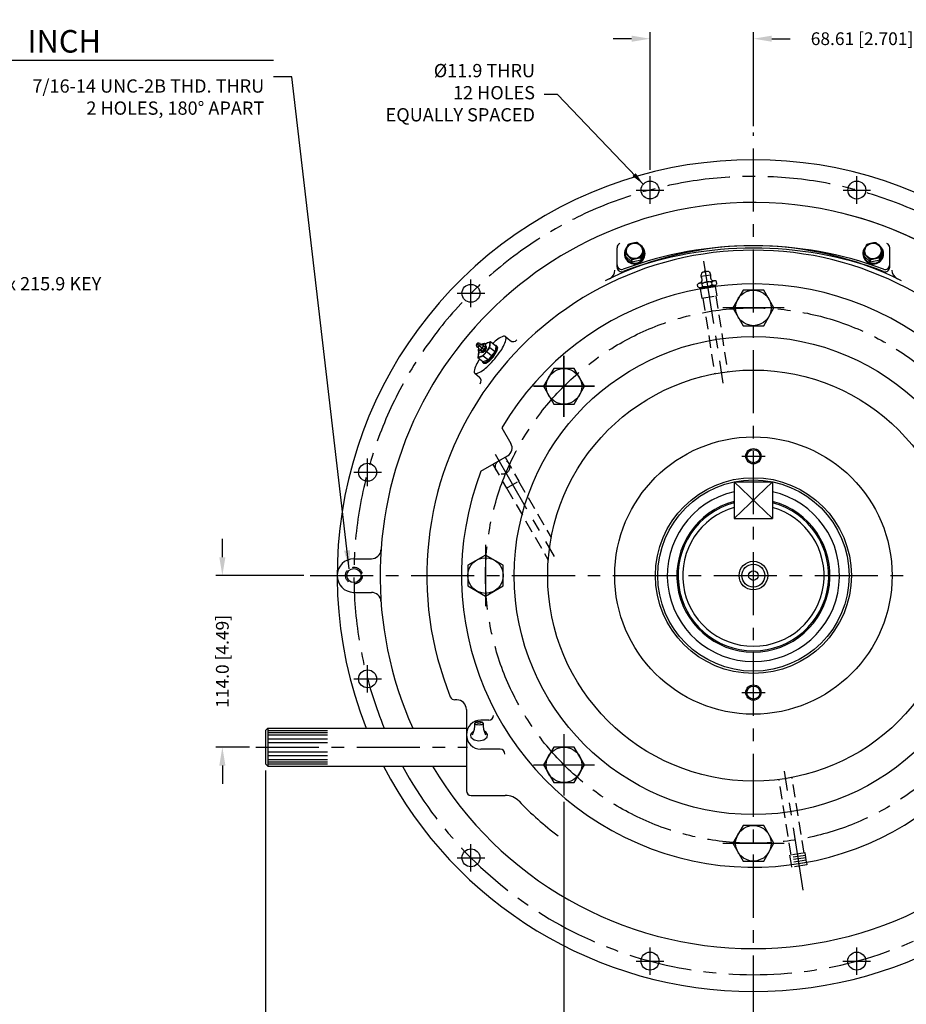
# Model space of a CAD drawing. Units: inches. Extents: x -65 to 3511, y 0 to 1584.
# Drawn here: x 1239 to 1828, y 548 to 1202 of the extents above; entities that cross this region are included whole.
import ezdxf

# ---------------------------------------------------------------- set-up
doc = ezdxf.new("R2010")
doc.units = ezdxf.units.IN
doc.header["$LTSCALE"] = 33.5
doc.header["$MEASUREMENT"] = 0
doc.linetypes.add('CENTER', pattern=[2, 1.25, -0.25, 0.25, -0.25])
doc.linetypes.add('HIDDEN', pattern=[0.375, 0.25, -0.125])
for name, color, linetype in [('CENTER', 2, 'CENTER'), ('DIM', 2, 'Continuous'), ('HIDDEN', 2, 'HIDDEN'), ('OBJECT', 1, 'Continuous')]:
    doc.layers.add(name, color=color, linetype=linetype)
doc.styles.add('ROMANS', font='romans')
doc.dimstyles.new('ENGLISH', dxfattribs={"dimscale": 50.8, "dimtxt": 0.13, "dimasz": 0.13, "dimexe": 0.06, "dimexo": 0.06, "dimgap": 0.09, "dimtad": 0, "dimzin": 4, "dimdsep": 46, "dimtxsty": 'ROMANS', "dimcen": 0.06, "dimclrd": 256, "dimclre": 256, "dimclrt": 256, "dimadec": 0, "dimazin": 0, "dimtfac": 1, "dimtofl": 0, "dimtmove": 2, "dimatfit": 3, "dimfxl": 1, "dimtolj": 1, "dimtzin": 4, "dimarcsym": 0})
doc.dimstyles.get("Standard").update_dxf_attribs({"dimtxt": 0.125, "dimasz": 0.18, "dimexe": 0.0625, "dimexo": 0.0625, "dimgap": 0.09, "dimtad": 0, "dimdec": 4, "dimzin": 0, "dimdsep": 46, "dimtxsty": 'Standard', "dimcen": 0, "dimadec": 0, "dimazin": 0, "dimtfac": 1, "dimtdec": 4, "dimtofl": 0, "dimtmove": 0, "dimatfit": 1, "dimfxl": 1, "dimtolj": 1, "dimtzin": 0, "dimarcsym": 0})

# ---------------------------------------------------------------- blocks, each defined once
blk = doc.blocks.new('*U21')
at = {"color": 0, "linetype": 'ByBlock'}
blk.add_polyline3d([(29.676, 8.319, 0), (29.716, 8.281, 0), (29.722, 8.258, 0), (29.717, 8.235, 0), (29.677, 8.197, 0), (29.612, 8.183, 0), (29.547, 8.197, 0), (29.507, 8.235, 0), (29.503, 8.266, 0), (29.517, 8.296, 0), (29.548, 8.319, 0)], dxfattribs=at)
blk = doc.blocks.new('*U20')
at = {"color": 0}
blk.add_blockref('*U21', (0, 0), dxfattribs=at)
blk = doc.blocks.new('*U15')
at = {"color": 0, "linetype": 'ByBlock'}
blk.add_polyline3d([(22.295, 13.365, 0), (22.274, 13.352, 0), (22.266, 13.33, 0), (22.286, 13.342, 0), (22.295, 13.365, 0)], dxfattribs=at)
blk = doc.blocks.new('*U14')
at = {"color": 0}
blk.add_blockref('*U15', (0, 0), dxfattribs=at)
blk = doc.blocks.new('*U19')
at = {"color": 0, "linetype": 'ByBlock'}
blk.add_polyline3d([(22.305, 13.246, 0), (22.291, 13.198, 0), (22.297, 13.184, 0), (22.309, 13.18, 0), (22.352, 13.2, 0), (22.402, 13.249, 0), (22.439, 13.308, 0), (22.45, 13.354, 0), (22.439, 13.367, 0), (22.415, 13.363, 0), (22.385, 13.344, 0)], dxfattribs=at)
blk = doc.blocks.new('*U18')
at = {"color": 0}
blk.add_blockref('*U19', (0, 0), dxfattribs=at)
blk = doc.blocks.new('*U11')
at = {"color": 0, "linetype": 'ByBlock'}
blk.add_polyline3d([(22.362, 13.1, 0), (22.392, 13.099, 0), (22.44, 13.129, 0), (22.488, 13.179, 0), (22.54, 13.265, 0), (22.547, 13.3, 0), (22.539, 13.319, 0)], dxfattribs=at)
blk = doc.blocks.new('*U10')
at = {"color": 0}
blk.add_blockref('*U11', (0, 0), dxfattribs=at)
blk = doc.blocks.new('*U13')
at = {"color": 0, "linetype": 'ByBlock'}
blk.add_polyline3d([(22.344, 13.123, 0), (22.355, 13.107, 0), (22.382, 13.109, 0), (22.418, 13.13, 0), (22.477, 13.188, 0), (22.521, 13.258, 0), (22.535, 13.313, 0), (22.528, 13.328, 0), (22.513, 13.332, 0)], dxfattribs=at)
blk = doc.blocks.new('*U12')
at = {"color": 0}
blk.add_blockref('*U13', (0, 0), dxfattribs=at)
blk = doc.blocks.new('*U3')
at = {"color": 0, "linetype": 'ByBlock'}
blk.add_polyline3d([(22.277, 13.308, 0), (22.295, 13.313, 0), (22.317, 13.34, 0), (22.318, 13.358, 0)], dxfattribs=at)
blk = doc.blocks.new('*U2')
at = {"color": 0}
blk.add_blockref('*U3', (0, 0), dxfattribs=at)
blk = doc.blocks.new('*U5')
at = {"color": 0, "linetype": 'ByBlock'}
blk.add_polyline3d([(22.341, 13.237, 0), (22.359, 13.241, 0), (22.383, 13.264, 0), (22.401, 13.293, 0), (22.401, 13.311, 0)], dxfattribs=at)
blk = doc.blocks.new('*U4')
at = {"color": 0}
blk.add_blockref('*U5', (0, 0), dxfattribs=at)
blk = doc.blocks.new('*U7')
at = {"color": 0, "linetype": 'ByBlock'}
blk.add_polyline3d([(22.3, 13.297, 0), (22.292, 13.273, 0), (22.3, 13.263, 0), (22.32, 13.272, 0), (22.344, 13.295, 0), (22.362, 13.324, 0), (22.367, 13.345, 0), (22.356, 13.351, 0), (22.334, 13.338, 0)], dxfattribs=at)
blk = doc.blocks.new('*U6')
at = {"color": 0}
blk.add_blockref('*U7', (0, 0), dxfattribs=at)
blk = doc.blocks.new('*U9')
at = {"color": 0, "linetype": 'ByBlock'}
blk.add_polyline3d([(22.275, 13.34, 0), (22.28, 13.342, 0), (22.285, 13.349, 0), (22.286, 13.354, 0)], dxfattribs=at)
blk = doc.blocks.new('*U8')
at = {"color": 0}
blk.add_blockref('*U9', (0, 0), dxfattribs=at)
blk = doc.blocks.new('*U17')
at = {"color": 0, "linetype": 'ByBlock'}
blk.add_polyline3d([(22.328, 13.246, 0), (22.346, 13.252, 0), (22.37, 13.275, 0), (22.387, 13.302, 0), (22.389, 13.321, 0)], dxfattribs=at)
blk = doc.blocks.new('*U16')
at = {"color": 0}
blk.add_blockref('*U17', (0, 0), dxfattribs=at)
blk = doc.blocks.new('*D42')
at = {"layer": 'Defpoints', "color": 0}
for p in [(2075.39, 702.8), (1726.14, 538.48), (1726.14, 383.31)]:
    blk.add_point(p, dxfattribs=at)
at = {"layer": 'DIM', "color": 0, "lineweight": -2}
for p, q in [((2075.39, 698.56), (2075.39, 379.08)), ((1726.14, 534.25), (1726.14, 379.08)), ((1738.33, 383.31), (1850.92, 383.31)), ((2063.2, 383.31), (1950.6, 383.31))]:
    blk.add_line(p, q, dxfattribs=at)
at = {"layer": 'DIM', "color": 0}
for points in [[(1738.33, 385.34), (1738.33, 381.28), (1726.14, 383.31)], [(2063.2, 385.34), (2063.2, 381.28), (2075.39, 383.31)]]:
    blk.add_solid(points, dxfattribs=at)
at = {"layer": 'DIM', "color": 0, "insert": (1900.76, 383.31), "char_height": 8.4667, "attachment_point": 5}
blk.add_mtext('\\A1;349.2 [13.75]', dxfattribs=at)
blk = doc.blocks.new('*D43')
at = {"layer": 'Defpoints', "color": 0}
for p in [(1402.29, 707.56), (1726.14, 538.48), (1402.29, 383.31)]:
    blk.add_point(p, dxfattribs=at)
at = {"layer": 'DIM', "color": 0, "lineweight": -2}
for p, q in [((1402.29, 703.33), (1402.29, 379.08)), ((1726.14, 534.25), (1726.14, 379.08)), ((1414.48, 383.31), (1514.37, 383.31)), ((1713.95, 383.31), (1614.05, 383.31))]:
    blk.add_line(p, q, dxfattribs=at)
at = {"layer": 'DIM', "color": 0}
for points in [[(1414.48, 385.34), (1414.48, 381.28), (1402.29, 383.31)], [(1713.95, 385.34), (1713.95, 381.28), (1726.14, 383.31)]]:
    blk.add_solid(points, dxfattribs=at)
at = {"layer": 'DIM', "color": 0, "insert": (1564.21, 383.31), "char_height": 8.4667, "attachment_point": 5}
blk.add_mtext('\\A1;323.8 [12.75]', dxfattribs=at)
blk = doc.blocks.new('*D44')
at = {"layer": 'Defpoints', "color": 0}
for p in [(1600.42, 686.67), (1726.14, 538.48), (1600.42, 448.31)]:
    blk.add_point(p, dxfattribs=at)
at = {"layer": 'DIM', "color": 0, "lineweight": -2}
for p, q in [((1600.42, 682.44), (1600.42, 444.08)), ((1726.14, 534.25), (1726.14, 444.08)), ((1588.22, 448.31), (1576.03, 448.31)), ((1738.33, 448.31), (1750.52, 448.31))]:
    blk.add_line(p, q, dxfattribs=at)
at = {"layer": 'DIM', "color": 0}
for points in [[(1588.22, 450.34), (1588.22, 446.28), (1600.42, 448.31)], [(1738.33, 450.34), (1738.33, 446.28), (1726.14, 448.31)]]:
    blk.add_solid(points, dxfattribs=at)
at = {"layer": 'DIM', "color": 0, "insert": (1663.28, 448.31), "char_height": 8.4667, "attachment_point": 5}
blk.add_mtext('\\A1;125.7 [4.95]', dxfattribs=at)
blk = doc.blocks.new('*D45')
at = {"layer": 'Defpoints', "color": 0}
for p in [(1726.14, 1189.31), (1726.14, 1126.95), (1657.53, 1097.94)]:
    blk.add_point(p, dxfattribs=at)
at = {"layer": 'DIM', "color": 0, "lineweight": -2}
for p, q in [((1657.53, 1102.17), (1657.53, 1193.55)), ((1726.14, 1131.18), (1726.14, 1193.55)), ((1645.34, 1189.31), (1633.15, 1189.31)), ((1738.33, 1189.31), (1750.52, 1189.31))]:
    blk.add_line(p, q, dxfattribs=at)
at = {"layer": 'DIM', "color": 0}
for points in [[(1645.34, 1191.34), (1645.34, 1187.28), (1657.53, 1189.31)], [(1738.33, 1191.34), (1738.33, 1187.28), (1726.14, 1189.31)]]:
    blk.add_solid(points, dxfattribs=at)
at = {"layer": 'DIM', "color": 0, "insert": (1798.25, 1189.31), "char_height": 8.4667, "attachment_point": 5}
blk.add_mtext('\\A1;68.61 [2.701]', dxfattribs=at)
blk = doc.blocks.new('*D49')
at = {"layer": 'Defpoints', "color": 0}
for p in [(1431.91, 832.71), (1373.67, 718.74), (1395.94, 718.74)]:
    blk.add_point(p, dxfattribs=at)
at = {"layer": 'DIM', "color": 0, "lineweight": -2}
for p, q in [((1373.67, 844.91), (1373.67, 857.1)), ((1427.67, 832.71), (1369.43, 832.71)), ((1391.71, 718.74), (1369.43, 718.74)), ((1373.67, 706.55), (1373.67, 694.36))]:
    blk.add_line(p, q, dxfattribs=at)
at = {"layer": 'DIM', "color": 0}
for points in [[(1371.64, 844.91), (1375.7, 844.91), (1373.67, 832.71)], [(1371.64, 706.55), (1375.7, 706.55), (1373.67, 718.74)]]:
    blk.add_solid(points, dxfattribs=at)
at = {"layer": 'DIM', "color": 0, "insert": (1373.67, 775.73), "char_height": 8.4667, "attachment_point": 5, "rotation": 90}
blk.add_mtext('\\A1;114.0 [4.49]', dxfattribs=at)

msp = doc.modelspace()

# ---------------------------------------------------------------- linework, layer by layer
at = {"layer": 'CENTER'}
for p, q in [((1600.4151, 978.7577), (1600.4151, 938.1177)), ((1580.0951, 958.4377), (1620.7351, 958.4377)), ((1713.4387, 894.9312), (1738.8387, 870.725)), ((1713.4387, 870.725), (1738.8387, 894.9312))]:
    msp.add_line(p, q, dxfattribs=at)
at = {"layer": 'DIM'}
for p, q in [((1191.4785, 1174.9853), (1407.5591, 1174.9853)), ((1657.5333, 1079.652), (1657.5333, 1097.94)), ((1794.7656, 1079.6462), (1794.7656, 1097.9342)), ((1648.3893, 1088.796), (1666.6773, 1088.796)), ((1785.6216, 1088.7902), (1803.9096, 1088.7902)), ((1538.6837, 1011.0408), (1538.6837, 1029.3288)), ((1529.5397, 1020.1848), (1547.8277, 1020.1848)), ((1547.7599, 957.5237), (1547.7599, 957.5237)), ((1470.0626, 892.197), (1470.0626, 910.485)), ((1460.9186, 901.341), (1479.2066, 901.341)), ((1470.0568, 754.9647), (1470.0568, 773.2527)), ((1460.9128, 764.1087), (1479.2008, 764.1087)), ((1538.668, 636.1152), (1538.668, 654.4032)), ((1529.524, 645.2592), (1547.812, 645.2592)), ((1657.5118, 567.494), (1657.5118, 585.782)), ((1794.7441, 567.4882), (1794.7441, 585.7762)), ((1648.3678, 576.638), (1666.6558, 576.638)), ((1785.6001, 576.6322), (1803.8881, 576.6322))]:
    msp.add_line(p, q, dxfattribs=at)
at = {"layer": 'DIM', "linetype": 'CENTER'}
for p, q in [((1726.1387, 538.4804), (1726.1387, 1126.9478)), ((1693.0567, 1041.586), (1705.8913, 960.5514)), ((1746.4587, 1010.5141), (1705.8187, 1010.5141)), ((1600.4151, 978.7577), (1600.4151, 938.1177)), ((1600.4151, 938.1177), (1600.4151, 978.7577)), ((1620.7351, 958.4377), (1580.0951, 958.4377)), ((1620.7351, 958.4377), (1580.0951, 958.4377)), ((1554.6887, 913.3135), (1593.93, 845.3456)), ((1718.4151, 911.9607), (1733.8919, 911.9607)), ((1548.3387, 853.0341), (1548.3387, 812.3941)), ((1431.905, 832.7141), (2020.3724, 832.7141)), ((1718.4151, 754.9887), (1733.8919, 754.9887)), ((1600.4151, 727.3105), (1600.4151, 686.6705)), ((1395.9387, 718.7397), (1536.3284, 718.7401)), ((1580.0951, 706.9905), (1620.7351, 706.9905)), ((1759.2208, 623.8422), (1746.698, 702.908)), ((1705.8187, 654.9141), (1746.4587, 654.9141))]:
    msp.add_line(p, q, dxfattribs=at)
msp.add_circle((1726.1387, 832.7141), 177.8, dxfattribs=at)
for start, end in [(337.5424232, 202.4578942), (208.5426393, 331.4576781)]:
    msp.add_arc((1726.1387, 832.7141), 265.1125, start, end, dxfattribs=at)
at = {"layer": 'HIDDEN'}
for p, q in [((1690.8342, 1023.1442), (1691.8172, 1016.9381)), ((1700.8691, 1024.7335), (1701.8521, 1018.5275)), ((1691.8172, 1016.9381), (1701.8521, 1018.5275)), ((1692.5221, 1017.0498), (1700.4799, 966.8063)), ((1701.1471, 1018.4159), (1709.1049, 968.1723)), ((1561.2982, 911.2636), (1570.3903, 895.5156)), ((1553.1593, 906.5646), (1562.2514, 890.8166)), ((1562.2514, 890.8166), (1570.3903, 895.5156)), ((1562.368, 890.8839), (1590.0031, 843.0184)), ((1570.2737, 895.4483), (1591.9558, 857.8938)), ((1751.1303, 647.0124), (1743.1725, 697.2559)), ((1759.7553, 648.3784), (1751.7975, 698.622)), ((1760.4603, 648.4901), (1750.4253, 646.9007)), ((1761.4432, 642.2841), (1760.4603, 648.4901)), ((1751.4083, 640.6947), (1750.4253, 646.9007)), ((1760.7146, 646.8845), (1750.6796, 645.2951)), ((1760.9609, 645.3291), (1750.926, 643.7397)), ((1761.2073, 643.7737), (1751.1723, 642.1843)), ((1761.4536, 642.2183), (1751.4187, 640.6289)), ((1761.4432, 642.2841), (1761.7, 640.6629)), ((1751.6651, 639.0735), (1751.4083, 640.6947)), ((1761.7, 640.6629), (1751.6651, 639.0735))]:
    msp.add_line(p, q, dxfattribs=at)
for centre, radius in [((1559.61, 904.7897), 4.7625), ((1461.0262, 832.7141), 5.5562)]:
    msp.add_circle(centre, radius, dxfattribs=at)
at = {"layer": 'OBJECT'}
for p, q in [((1635.6385, 1037.5624), (1635.6385, 1050.5025)), ((1640.9666, 1046.8104, -0.0298), (1641.1112, 1045.1314, -4.0363)), ((1641.113, 1045.1242, -4.0333), (1640.9684, 1046.8033, -0.0267)), ((1653.6014, 1047.9582, -4.77), (1653.4567, 1049.6373, -0.7635)), ((1653.4585, 1049.6301, -0.7604), (1653.6032, 1047.951, -4.767)), ((1799.2785, 1046.7333, -0.0298), (1799.4232, 1045.0543, -4.0363)), ((1799.425, 1045.0471, -4.0333), (1799.2803, 1046.7262, -0.0267)), ((1811.9133, 1047.8811, -4.77), (1811.7686, 1049.5602, -0.7635)), ((1811.7704, 1049.553, -0.7604), (1811.9151, 1047.8739, -4.767)), ((1816.6389, 1037.5624), (1816.6389, 1050.5025)), ((1645.3372, 1042.5399, 1.9177), (1645.4819, 1040.8608, -2.0888)), ((1645.4895, 1040.8587, -2.0877), (1645.3448, 1042.5378, 1.9189)), ((1651.5832, 1043.9497, 1.5524), (1651.7278, 1042.2706, -2.4541)), ((1651.7337, 1042.2757, -2.456), (1651.589, 1043.9548, 1.5505)), ((1803.6491, 1042.4628, 1.9177), (1803.7938, 1040.7837, -2.0888)), ((1803.8014, 1040.7817, -2.0877), (1803.6568, 1042.4607, 1.9189)), ((1809.8951, 1043.8726, 1.5524), (1810.0397, 1042.1935, -2.4541)), ((1810.0456, 1042.1986, -2.456), (1809.9009, 1043.8777, 1.5505)), ((1691.7253, 1033.5948), (1691.3715, 1032.4494)), ((1692.5371, 1034.2984), (1695.8028, 1034.8156)), ((1696.7923, 1034.3973), (1697.4827, 1033.4173)), ((1690.4926, 1027.015), (1699.9979, 1028.5205)), ((1691.3059, 1031.5317), (1697.8286, 1032.5648)), ((1698.765, 1026.0512), (1698.5391, 1027.4775)), ((1701.9334, 1026.553), (1701.7075, 1027.9793)), ((1689.2598, 1024.5457), (1689.0339, 1025.972)), ((1690.969, 1023.233), (1690.8492, 1023.9892)), ((1690.969, 1023.233), (1700.7135, 1024.7763)), ((1690.9695, 1024.0045), (1700.4747, 1025.51)), ((1692.4282, 1025.0476), (1692.2023, 1026.4738)), ((1700.7135, 1024.7763), (1700.5937, 1025.5326)), ((1719.3196, 1022.3251), (1712.5005, 1010.5141)), ((1732.9578, 1022.3251), (1719.3196, 1022.3251)), ((1739.7769, 1010.5141), (1732.9578, 1022.3251)), ((1712.5005, 1010.5141), (1719.3196, 998.7031)), ((1732.9578, 998.7031), (1739.7769, 1010.5141)), ((1719.3196, 998.7031), (1732.9578, 998.7031)), ((1551.7562, 987.9923), (1548.0408, 986.6137)), ((1551.1802, 984.0715), (1551.7562, 987.9923)), ((1555.2341, 985.1759), (1551.7562, 987.9923)), ((1561.648, 991.4616), (1564.7125, 988.8901)), ((1542.1204, 985.5657), (1542.7119, 984.44)), ((1553.4259, 977.8657), (1542.5724, 986.6547)), ((1543.7494, 981.3143), (1543.1734, 977.3935)), ((1543.6383, 983.7276), (1543.3674, 981.8832)), ((1543.3674, 981.8832), (1545.1152, 982.5317)), ((1544.4803, 980.9819), (1543.3674, 981.8832)), ((1543.5436, 987.3233), (1544.7677, 986.9788)), ((1543.6383, 983.7276), (1543.8081, 983.9373)), ((1543.7494, 981.3143), (1543.8763, 981.471)), ((1546.2281, 981.6305), (1544.4803, 980.9819)), ((1545.1152, 982.5317), (1547.134, 985.0247)), ((1546.2281, 981.6305), (1545.1152, 982.5317)), ((1545.9566, 980.8051), (1545.2928, 981.2834)), ((1545.4842, 986.0071), (1545.6571, 986.2206)), ((1547.405, 986.8692), (1545.6571, 986.2206)), ((1546.2281, 981.6305), (1548.2469, 984.1235)), ((1546.8888, 978.7721), (1551.1802, 984.0715)), ((1547.134, 985.0247), (1547.405, 986.8692)), ((1548.2469, 984.1235), (1547.134, 985.0247)), ((1548.5179, 985.9679), (1547.405, 986.8692)), ((1547.9139, 986.457), (1548.0408, 986.6137)), ((1548.2469, 984.1235), (1548.5179, 985.9679)), ((1548.9978, 984.5607), (1548.3919, 985.1105)), ((1550.3667, 975.9557), (1554.6581, 981.2551)), ((1554.6581, 981.2551), (1551.1802, 984.0715)), ((1555.2341, 985.1759), (1554.6581, 981.2551)), ((1556.0226, 984.9552), (1555.4385, 985.4283)), ((1543.1734, 977.3935), (1546.8888, 978.7721)), ((1546.6514, 974.5771), (1543.1734, 977.3935)), ((1550.3667, 975.9557), (1546.6514, 974.5771)), ((1546.8888, 978.7721), (1550.3667, 975.9557)), ((1547.0313, 973.8516), (1546.4471, 974.3248)), ((1593.596, 970.2487), (1586.777, 958.4377)), ((1607.2342, 970.2487), (1593.596, 970.2487)), ((1614.0533, 958.4377), (1607.2342, 970.2487)), ((1541.2395, 967.1397), (1544.304, 964.5682)), ((1586.777, 958.4377), (1593.596, 946.6267)), ((1607.2342, 946.6267), (1614.0533, 958.4377)), ((1593.596, 946.6267), (1607.2342, 946.6267)), ((1559.1984, 930.9025), (1565.1792, 920.5434)), ((1545.2891, 902.0208), (1562.9479, 912.2161)), ((1713.4387, 894.9312), (1738.8387, 894.9312)), ((1713.4387, 894.9312), (1713.4387, 881.0611)), ((1738.8387, 894.9312), (1738.8387, 881.0611)), ((1713.4387, 881.0611), (1713.4387, 870.725)), ((1738.8387, 881.0611), (1738.8387, 870.725)), ((1713.4387, 870.725), (1738.8387, 870.725)), ((1461.2618, 843.8876), (1472.6166, 843.8876)), ((1548.3387, 846.3523), (1536.5277, 839.5332)), ((1560.1497, 839.5332), (1548.3387, 846.3523)), ((1536.5277, 839.5332), (1536.5277, 825.895)), ((1560.1497, 825.895), (1560.1497, 839.5332)), ((1536.5277, 825.895), (1548.3387, 819.0759)), ((1548.3387, 819.0759), (1560.1497, 825.895)), ((1461.0262, 821.5381), (1472.6168, 821.5381)), ((1529.2887, 750.1641), (1527.9234, 750.1641)), ((1535.6387, 743.8141), (1535.6387, 689.8391)), ((1550.4813, 736.6781), (1545.2907, 736.6781)), ((1402.2887, 729.9158), (1403.8127, 731.4398)), ((1402.2887, 729.9158), (1402.2887, 707.5638)), ((1403.8127, 731.4398), (1535.6387, 731.4401)), ((1403.8127, 731.4398), (1403.8127, 706.0398)), ((1403.8127, 729.9158), (1443.4367, 729.9159)), ((1403.8127, 728.3918), (1443.4367, 728.3919)), ((1403.8127, 726.8678), (1443.4367, 726.8679)), ((1403.8127, 724.3278), (1443.4367, 724.3279)), ((1403.8127, 721.7878), (1443.4367, 721.7879)), ((1403.8127, 715.6918), (1443.4367, 715.6919)), ((1403.8127, 713.1518), (1443.4367, 713.1519)), ((1558.0473, 717.3741), (1545.2907, 717.3741)), ((1593.596, 718.8015), (1586.777, 706.9905)), ((1607.2342, 718.8015), (1593.596, 718.8015)), ((1614.0533, 706.9905), (1607.2342, 718.8015)), ((1402.2887, 707.5638), (1403.8127, 706.0398)), ((1403.8127, 710.6118), (1443.4367, 710.6119)), ((1403.8127, 709.0878), (1443.4367, 709.0879)), ((1403.8127, 707.5638), (1443.4367, 707.5639)), ((1586.777, 706.9905), (1593.596, 695.1795)), ((1607.2342, 695.1795), (1614.0533, 706.9905)), ((1403.8127, 706.0398), (1535.6387, 706.0401)), ((1593.596, 695.1795), (1607.2342, 695.1795)), ((1538.8137, 686.6641), (1561.4387, 686.6641)), ((1719.3196, 666.7251), (1712.5005, 654.9141)), ((1732.9578, 666.7251), (1719.3196, 666.7251)), ((1739.7769, 654.9141), (1732.9578, 666.7251)), ((1712.5005, 654.9141), (1719.3196, 643.1031)), ((1732.9578, 643.1031), (1739.7769, 654.9141)), ((1719.3196, 643.1031), (1732.9578, 643.1031))]:
    msp.add_line(p, q, dxfattribs=at)
at = {"layer": 'OBJECT', "extrusion": (-0.955898, 0.256975, -0.14221)}
for p, q in [((1640.9666, 1046.8104, -0.0298), (1641.1112, 1045.1314, -4.0363)), ((1799.2785, 1046.7333, -0.0298), (1799.4232, 1045.0543, -4.0363))]:
    msp.add_line(p, q, dxfattribs=at)
at = {"layer": 'OBJECT', "extrusion": (-0.730662, -0.638685, 0.241279)}
for p, q in [((1641.113, 1045.1242, -4.0333), (1640.9684, 1046.8033, -0.0267)), ((1799.425, 1045.0471, -4.0333), (1799.2803, 1046.7262, -0.0267)), ((1645.3372, 1042.5399, 1.9177), (1645.4819, 1040.8608, -2.0888)), ((1803.6491, 1042.4628, 1.9177), (1803.7938, 1040.7837, -2.0888))]:
    msp.add_line(p, q, dxfattribs=at)
at = {"layer": 'OBJECT', "extrusion": (0.033284, -0.386299, -0.921773)}
for p, q in [((1653.6032, 1047.951, -4.767), (1651.7337, 1042.2757, -2.456)), ((1811.9151, 1047.8739, -4.767), (1810.0456, 1042.1986, -2.456)), ((1645.4819, 1040.8608, -2.0888), (1641.113, 1045.1242, -4.0333)), ((1651.7278, 1042.2706, -2.4541), (1645.4895, 1040.8587, -2.0877)), ((1803.7938, 1040.7837, -2.0888), (1799.425, 1045.0471, -4.0333)), ((1810.0397, 1042.1935, -2.4541), (1803.8014, 1040.7817, -2.0877))]:
    msp.add_line(p, q, dxfattribs=at)
at = {"layer": 'OBJECT', "extrusion": (0.730662, 0.638685, -0.241279)}
for p, q in [((1653.6014, 1047.9582, -4.77), (1653.4567, 1049.6373, -0.7635)), ((1811.9133, 1047.8811, -4.77), (1811.7686, 1049.5602, -0.7635))]:
    msp.add_line(p, q, dxfattribs=at)
at = {"layer": 'OBJECT', "extrusion": (0.955898, -0.256975, 0.14221)}
for p, q in [((1653.4585, 1049.6301, -0.7604), (1653.6032, 1047.951, -4.767)), ((1811.7704, 1049.553, -0.7604), (1811.9151, 1047.8739, -4.767)), ((1651.7337, 1042.2757, -2.456), (1651.589, 1043.9548, 1.5505)), ((1810.0456, 1042.1986, -2.456), (1809.9009, 1043.8777, 1.5505))]:
    msp.add_line(p, q, dxfattribs=at)
at = {"layer": 'OBJECT', "extrusion": (0.225236, -0.895659, 0.383488)}
for p, q in [((1645.4895, 1040.8587, -2.0877), (1645.3448, 1042.5378, 1.9189)), ((1651.7278, 1042.2706, -2.4541), (1645.4895, 1040.8587, -2.0877)), ((1651.5832, 1043.9497, 1.5524), (1651.7278, 1042.2706, -2.4541)), ((1803.8014, 1040.7817, -2.0877), (1803.6568, 1042.4607, 1.9189)), ((1810.0397, 1042.1935, -2.4541), (1803.8014, 1040.7817, -2.0877)), ((1809.8951, 1043.8726, 1.5524), (1810.0397, 1042.1935, -2.4541))]:
    msp.add_line(p, q, dxfattribs=at)
at = {"layer": 'OBJECT'}
for points in [[(1952.2742, 731.4413, 0.62390359), (1667.3887, 1073.4253, 0.46848314), (1500.0038, 731.44)], [(1513.1901, 706.0401, 0.56869739), (1939.0881, 706.0412, 0.56869739)]]:
    msp.add_lwpolyline(points, format="xyb", dxfattribs=at)
for centre, radius in [((1657.5333, 1088.796), 5.9538), ((1794.7656, 1088.7902), 5.9538), ((1538.6837, 1020.1848), 5.9538), ((1726.1387, 1010.5141), 11.811), ((1726.1387, 832.7141), 158.75), ((1600.4151, 958.4377), 11.811), ((1726.1387, 832.7141), 136.525), ((1726.1387, 832.7141), 92.075), ((1726.1387, 911.9607), 5.08), ((1726.1387, 911.9607), 4.3688), ((1470.0626, 901.341), 5.9538), ((1726.1387, 832.7141), 65.024), ((1726.1387, 832.7141), 63.5), ((1548.3387, 832.7141), 11.811), ((1461.0262, 832.7141), 4.6736), ((1726.1387, 832.7141), 9.525), ((1726.1387, 832.7141), 7.6086), ((1726.1387, 832.7141), 3.175), ((1470.0568, 764.1087), 5.9538), ((1726.1387, 754.9887), 5.08), ((1726.1387, 754.9887), 4.3688), ((1600.4151, 706.9905), 11.811), ((1726.1387, 654.9141), 11.811), ((1538.668, 645.2592), 5.9538), ((1657.5118, 576.638), 5.9538), ((1794.7441, 576.6322), 5.9538)]:
    msp.add_circle(centre, radius, dxfattribs=at)
for centre, radius, start, end in [((1726.1387, 832.7141), 276.225, 338.4919863, 201.5083312), ((1726.1387, 832.7141), 247.777, 335.8751885, 76.2840635), ((1638.6865, 1050.5025), 3.048, 110.9371112, 180), ((1813.5909, 1050.5025), 3.048, 0, 69.0628888), ((1725.449, 832.7141), 216.0524, 89.8171054, 201.892554), ((1726.1387, 832.7141), 219.075, 63.3399709, 116.6600291), ((1726.1387, 804.0007), 247.777, 69.5947317, 110.4052683), ((1726.1387, 802.4767), 247.777, 69.5947317, 110.4052683), ((1647.3572, 1046.5412, -4.4016), 6.858, 136.4667092, 62.3069112), ((1647.3572, 1046.5412, -4.4016), 6.35, 193.5306946, 11.9113403), ((1726.8284, 832.7141), 216.0524, 338.107446, 90.1828946), ((1805.6691, 1046.4641, -4.4016), 6.858, 136.4667092, 62.3069112), ((1805.6691, 1046.4641, -4.4016), 6.35, 193.5306946, 11.9113403), ((1627.8407, 1035.5784), 6.35, 295.8525294, 0), ((1638.6865, 1039.0864), 3.048, 180, 290.4052683), ((1638.6865, 1037.5624), 3.048, 180, 290.4052683), ((1692.6958, 1033.2949), 1.016, 99.0000131, 162.8325365), ((1694.2492, 1034.0553), 1.016, 39.0000131, 159.0000131), ((1695.9615, 1033.8122), 1.016, 35.16749, 99.0000131), ((1695.8214, 1032.247), 2.032, 340.5736924, 35.1674899), ((1813.5909, 1039.0864), 3.048, 249.5947318, 0), ((1813.5909, 1037.5624), 3.048, 249.5947318, 0), ((1824.4367, 1035.5784), 6.35, 180, 244.1474706), ((1690.8063, 1025.0348), 2.0049, 45.8698978, 152.1301024), ((1689.8836, 1029.2254), 2.286, 282.4139914, 37.4263339), ((1693.3127, 1031.8496), 2.032, 162.8325364, 217.4263339), ((1696.3116, 1021.0349), 6.8168, 70.9275131, 127.0724869), ((1699.8936, 1030.8108), 2.286, 160.5736925, 275.5860349), ((1700.3115, 1026.5402), 2.0049, 45.8698977, 152.1301024), ((1726.1387, 832.7141), 193.675, 159.0317708, 149.5374701), ((1690.6558, 1025.9848), 2.0049, 225.8698978, 332.1301024), ((1694.6557, 1031.4901), 6.8168, 250.9275131, 307.0724869), ((1700.161, 1027.4903), 2.0049, 225.8698977, 332.1301024), ((1576.2268, 962.5088), 33.5826, 125.9670651, 133.4636372), ((1565.0728, 977.8796), 14.5912, 108.8929975, 125.9670651), ((1560.7789, 990.4259), 1.3305, 50, 108.8929975), ((1547.6776, 992.4759), 14.5912, 334.0329349, 351.1070025), ((1560.7789, 990.4259), 1.3305, 351.1070025, 50), ((1566.7534, 991.3223), 3.175, 230, 320), ((1543.0508, 986.2673), 0.494, 78.0526687, 203.9473321), ((1542.9488, 983.1835), 1.143, 321, 91.1070792), ((1546.0472, 987.0019), 1.143, 190.6518569, 321), ((1505.938, 1017.4845), 63.3659, 320, 325.9106593), ((1530.6035, 1000.7914), 33.5826, 325.9106593, 334.0329349), ((1572.284, 957.8099), 33.5826, 146.2974124, 154.0329349), ((1505.938, 1017.4845), 63.3659, 314.0893407, 320), ((1542.1085, 968.1753), 1.3305, 171.1070025, 230), ((1555.2098, 966.1254), 14.5912, 154.0329349, 171.1070025), ((1537.8146, 980.7216), 14.5912, 288.8929975, 305.9670651), ((1526.6606, 996.0924), 33.5826, 305.9670651, 314.0893407), ((1542.1085, 968.1753), 1.3305, 230, 288.8929975), ((1542.2632, 962.136), 3.175, 320, 50), ((1559.8999, 917.4954), 6.096, 300, 30), ((1726.1387, 832.7141), 57.15, 102.8395884, 77.1604116), ((1726.1387, 832.7141), 50.8254, 104.4701192, 75.5298808), ((1726.1387, 832.7141), 49.9872, 104.7181915, 75.2818085), ((1726.1387, 832.7141), 46.9392, 105.6977577, 74.3022423), ((1461.0262, 832.7141), 11.176, 90, 268.792239), ((1472.6166, 850.2376), 6.35, 270, 356.045989), ((1472.6168, 815.1881), 6.35, 3.9545721, 90), ((1527.9234, 753.3391), 3.175, 201.892554, 270), ((1529.2887, 743.8141), 6.35, 0, 90), ((1550.4813, 739.8531), 3.175, 270, 0), ((1545.2907, 727.0261), 9.652, 90, 270), ((1525.5974, 733.8527), 15.703, 333.8638143, 2.8524231), ((1542.0807, 734.6508), 0.8, 102.9271664, 257.0476667), ((1544.0279, 743.1171), 9.4787, 257.0476667, 282.7939193), ((1544.0242, 726.1837), 9.4787, 77.1809139, 102.9271665), ((1543.9656, 738.1657), 3.432, 233.0731665, 307.0671395), ((1545.9506, 734.65), 0.8, 282.7939193, 77.1809137), ((1562.4333, 733.8536), 15.703, 177.1475769, 206.1361857), ((1558.0473, 714.1991), 3.175, 0, 90), ((1726.1387, 832.7141), 276.225, 207.2961871, 332.7041303), ((1726.1387, 832.7141), 247.777, 210.7466048, 329.2537126), ((1538.8137, 689.8391), 3.175, 180, 270), ((1561.4387, 673.9641), 12.7, 43.9461345, 90), ((1726.1387, 832.7141), 216.0524, 223.9461345, 233.1186515)]:
    msp.add_arc(centre, radius, start, end, dxfattribs=at)
at = {"layer": 'OBJECT', "extrusion": (0.033284, -0.386299, -0.921773)}
for centre, radius, start, end in [((1731.1141, -832.4681, -350.1657), 5.5562, 201.516833, 261.516833), ((1731.1141, -832.4681, -350.1657), 5.5562, 261.516833, 321.516833), ((1731.1141, -832.4681, -349.737), 6.4135, 291.4811494, 291.5525166), ((1731.1141, -832.4681, -349.737), 6.4135, 291.4811494, 291.5525166), ((1888.835, -819.8705, -344.8667), 5.5562, 201.516833, 261.516833), ((1888.835, -819.8705, -344.8667), 5.5562, 261.516833, 321.516833), ((1888.835, -819.8705, -344.4381), 6.4135, 291.4811494, 291.5525166), ((1888.835, -819.8705, -344.4381), 6.4135, 291.4811494, 291.5525166), ((1731.1141, -832.4681, -349.737), 6.4135, 171.4811494, 171.5525166), ((1731.1141, -832.4681, -349.737), 6.4135, 171.4811494, 171.5525166), ((1731.1141, -832.4681, -350.1657), 5.5562, 141.516833, 201.516833), ((1731.1141, -832.4681, -349.737), 6.4135, 231.4811494, 231.5525166), ((1731.1141, -832.4681, -349.737), 6.4135, 231.4811494, 231.5525166), ((1731.1141, -832.4681, -350.1657), 5.5562, 21.516833, 81.516833), ((1731.1141, -832.4681, -349.737), 6.4135, 351.4811494, 351.5525166), ((1731.1141, -832.4681, -349.737), 6.4135, 351.4811494, 351.5525166), ((1731.1141, -832.4681, -345.3905), 6.4135, 351.4811494, 351.5525166), ((1731.1141, -832.4681, -345.3905), 6.4135, 351.4811494, 351.5525166), ((1888.835, -819.8705, -344.4381), 6.4135, 171.4811494, 171.5525166), ((1888.835, -819.8705, -344.4381), 6.4135, 171.4811494, 171.5525166), ((1888.835, -819.8705, -344.8667), 5.5562, 141.516833, 201.516833), ((1888.835, -819.8705, -344.4381), 6.4135, 231.4811494, 231.5525166), ((1888.835, -819.8705, -344.4381), 6.4135, 231.4811494, 231.5525166), ((1888.835, -819.8705, -344.8667), 5.5562, 21.516833, 81.516833), ((1888.835, -819.8705, -344.4381), 6.4135, 351.4811494, 351.5525166), ((1888.835, -819.8705, -344.4381), 6.4135, 351.4811494, 351.5525166), ((1888.835, -819.8705, -340.0915), 6.4135, 351.4811494, 351.5525166), ((1888.835, -819.8705, -340.0915), 6.4135, 351.4811494, 351.5525166), ((1731.1141, -832.4681, -345.3905), 6.4135, 171.4811494, 171.5525166), ((1731.1141, -832.4681, -345.3905), 6.4135, 171.4811494, 171.5525166), ((1731.1141, -832.4681, -350.1657), 5.5562, 81.516833, 141.516833), ((1731.1141, -832.4681, -349.737), 6.4135, 111.4811494, 111.5525166), ((1731.1141, -832.4681, -349.737), 6.4135, 111.4811494, 111.5525166), ((1731.1141, -832.4681, -345.3905), 6.4135, 111.4811494, 111.5525166), ((1731.1141, -832.4681, -345.3905), 6.4135, 111.4811494, 111.5525166), ((1731.1141, -832.4681, -349.737), 6.4135, 51.4811494, 51.5525166), ((1731.1141, -832.4681, -349.737), 6.4135, 51.4811494, 51.5525166), ((1731.1141, -832.4681, -345.3905), 6.4135, 51.4811494, 51.5525166), ((1731.1141, -832.4681, -345.3905), 6.4135, 51.4811494, 51.5525166), ((1888.835, -819.8705, -340.0915), 6.4135, 171.4811494, 171.5525166), ((1888.835, -819.8705, -340.0915), 6.4135, 171.4811494, 171.5525166), ((1888.835, -819.8705, -344.8667), 5.5562, 81.516833, 141.516833), ((1888.835, -819.8705, -344.4381), 6.4135, 111.4811494, 111.5525166), ((1888.835, -819.8705, -344.4381), 6.4135, 111.4811494, 111.5525166), ((1888.835, -819.8705, -340.0915), 6.4135, 111.4811494, 111.5525166), ((1888.835, -819.8705, -340.0915), 6.4135, 111.4811494, 111.5525166), ((1888.835, -819.8705, -344.4381), 6.4135, 51.4811494, 51.5525166), ((1888.835, -819.8705, -344.4381), 6.4135, 51.4811494, 51.5525166), ((1888.835, -819.8705, -340.0915), 6.4135, 51.4811494, 51.5525166), ((1888.835, -819.8705, -340.0915), 6.4135, 51.4811494, 51.5525166)]:
    msp.add_arc(centre, radius, start, end, dxfattribs=at)
at = {"layer": 'OBJECT', "extrusion": (-0.033284, 0.386299, 0.921773)}
for centre, start, end in [((-1731.1141, -832.4681, 350.1657), 278.483167, 338.483167), ((-1731.1141, -832.4681, 350.1657), 218.483167, 278.483167), ((-1888.835, -819.8705, 344.8667), 278.483167, 338.483167), ((-1888.835, -819.8705, 344.8667), 218.483167, 278.483167), ((-1731.1141, -832.4681, 350.1657), 338.483167, 38.483167), ((-1731.1141, -832.4681, 350.1657), 98.483167, 158.483167), ((-1731.1141, -832.4681, 350.1657), 158.483167, 218.483167), ((-1888.835, -819.8705, 344.8667), 338.483167, 38.483167), ((-1888.835, -819.8705, 344.8667), 98.483167, 158.483167), ((-1888.835, -819.8705, 344.8667), 158.483167, 218.483167), ((-1731.1141, -832.4681, 350.1657), 38.483167, 98.483167), ((-1888.835, -819.8705, 344.8667), 38.483167, 98.483167)]:
    msp.add_arc(centre, 5.5562, start, end, dxfattribs=at)
at = {"layer": 'OBJECT'}
for points, weights in [([(1645.9468, 1053.3624, -2.1308), (1644.4989, 1053.0347, -2.0457), (1642.8419, 1052.4908, -2.3426)], [1, 1.03785493068, 1]), ([(1645.9468, 1053.3624, -2.1308), (1644.4989, 1053.0347, -2.0457), (1642.8419, 1052.4908, -2.3426)], [1, 1.03785493068, 1]), ([(1649.0802, 1053.9027, -2.7091), (1647.3947, 1053.69, -2.2158), (1645.9468, 1053.3624, -2.1308)], [1, 1.03785493068, 1]), ([(1649.0802, 1053.9027, -2.7091), (1647.3947, 1053.69, -2.2158), (1645.9468, 1053.3624, -2.1308)], [1, 1.03785493068, 1]), ([(1651.258, 1051.9345, -1.3406), (1650.244, 1052.9241, -1.7919), (1649.0879, 1053.9007, -2.7079)], [1, 1.03785493064, 1]), ([(1651.258, 1051.9345, -1.3406), (1650.244, 1052.9241, -1.7919), (1649.0879, 1053.9007, -2.7079)], [1, 1.03785493064, 1]), ([(1804.2587, 1053.2853, -2.1308), (1802.8108, 1052.9576, -2.0457), (1801.1538, 1052.4137, -2.3426)], [1, 1.03785493068, 1]), ([(1804.2587, 1053.2853, -2.1308), (1802.8108, 1052.9576, -2.0457), (1801.1538, 1052.4137, -2.3426)], [1, 1.03785493068, 1]), ([(1807.3921, 1053.8256, -2.7091), (1805.7066, 1053.613, -2.2158), (1804.2587, 1053.2853, -2.1308)], [1, 1.03785493068, 1]), ([(1807.3921, 1053.8256, -2.7091), (1805.7066, 1053.613, -2.2158), (1804.2587, 1053.2853, -2.1308)], [1, 1.03785493068, 1]), ([(1809.5699, 1051.8574, -1.3406), (1808.5559, 1052.847, -1.7919), (1807.3998, 1053.8236, -2.7079)], [1, 1.03785493064, 1]), ([(1809.5699, 1051.8574, -1.3406), (1808.5559, 1052.847, -1.7919), (1807.3998, 1053.8236, -2.7079)], [1, 1.03785493064, 1]), ([(1641.8871, 1049.8137, -0.7902), (1641.4532, 1048.4965, -0.2538), (1640.9666, 1046.8104, -0.0298)], [1, 1.03785493064, 1]), ([(1641.8871, 1049.8137, -0.7902), (1641.4532, 1048.4965, -0.2538), (1640.9666, 1046.8104, -0.0298)], [1, 1.03785493064, 1]), ([(1640.9684, 1046.8033, -0.0267), (1642.1245, 1045.8267, 0.8893), (1643.1385, 1044.8372, 1.3406)], [1, 1.03785493064, 1]), ([(1640.9684, 1046.8033, -0.0267), (1642.1245, 1045.8267, 0.8893), (1643.1385, 1044.8372, 1.3406)], [1, 1.03785493064, 1]), ([(1642.8361, 1052.4857, -2.3407), (1642.321, 1051.1309, -1.3265), (1641.8871, 1049.8137, -0.7902)], [1, 1.03785493064, 1]), ([(1642.8361, 1052.4857, -2.3407), (1642.321, 1051.1309, -1.3265), (1641.8871, 1049.8137, -0.7902)], [1, 1.03785493064, 1]), ([(1653.4567, 1049.6373, -0.7635), (1652.272, 1050.945, -0.8893), (1651.258, 1051.9345, -1.3406)], [1, 1.03785493064, 1]), ([(1653.4567, 1049.6373, -0.7635), (1652.272, 1050.945, -0.8893), (1651.258, 1051.9345, -1.3406)], [1, 1.03785493064, 1]), ([(1651.589, 1043.9548, 1.5505), (1652.0756, 1045.6408, 1.3265), (1652.5095, 1046.958, 0.7902)], [1, 1.03785493064, 1]), ([(1651.589, 1043.9548, 1.5505), (1652.0756, 1045.6408, 1.3265), (1652.5095, 1046.958, 0.7902)], [1, 1.03785493064, 1]), ([(1652.5095, 1046.958, 0.7902), (1652.9434, 1048.2752, 0.2538), (1653.4585, 1049.6301, -0.7604)], [1, 1.03785493064, 1]), ([(1652.5095, 1046.958, 0.7902), (1652.9434, 1048.2752, 0.2538), (1653.4585, 1049.6301, -0.7604)], [1, 1.03785493064, 1]), ([(1800.199, 1049.7366, -0.7902), (1799.7651, 1048.4194, -0.2538), (1799.2785, 1046.7333, -0.0298)], [1, 1.03785493064, 1]), ([(1800.199, 1049.7366, -0.7902), (1799.7651, 1048.4194, -0.2538), (1799.2785, 1046.7333, -0.0298)], [1, 1.03785493064, 1]), ([(1799.2803, 1046.7262, -0.0267), (1800.4365, 1045.7496, 0.8893), (1801.4504, 1044.7601, 1.3406)], [1, 1.03785493064, 1]), ([(1799.2803, 1046.7262, -0.0267), (1800.4365, 1045.7496, 0.8893), (1801.4504, 1044.7601, 1.3406)], [1, 1.03785493064, 1]), ([(1801.148, 1052.4086, -2.3407), (1800.6329, 1051.0538, -1.3265), (1800.199, 1049.7366, -0.7902)], [1, 1.03785493064, 1]), ([(1801.148, 1052.4086, -2.3407), (1800.6329, 1051.0538, -1.3265), (1800.199, 1049.7366, -0.7902)], [1, 1.03785493064, 1]), ([(1811.7686, 1049.5602, -0.7635), (1810.5839, 1050.8679, -0.8893), (1809.5699, 1051.8574, -1.3406)], [1, 1.03785493064, 1]), ([(1811.7686, 1049.5602, -0.7635), (1810.5839, 1050.8679, -0.8893), (1809.5699, 1051.8574, -1.3406)], [1, 1.03785493064, 1]), ([(1809.9009, 1043.8777, 1.5505), (1810.3875, 1045.5637, 1.3265), (1810.8214, 1046.8809, 0.7902)], [1, 1.03785493064, 1]), ([(1809.9009, 1043.8777, 1.5505), (1810.3875, 1045.5637, 1.3265), (1810.8214, 1046.8809, 0.7902)], [1, 1.03785493064, 1]), ([(1810.8214, 1046.8809, 0.7902), (1811.2553, 1048.1982, 0.2538), (1811.7704, 1049.553, -0.7604)], [1, 1.03785493064, 1]), ([(1810.8214, 1046.8809, 0.7902), (1811.2553, 1048.1982, 0.2538), (1811.7704, 1049.553, -0.7604)], [1, 1.03785493064, 1]), ([(1643.1385, 1044.8372, 1.3406), (1644.1525, 1043.8476, 1.7919), (1645.3372, 1042.5399, 1.9177)], [1, 1.03785493064, 1]), ([(1643.1385, 1044.8372, 1.3406), (1644.1525, 1043.8476, 1.7919), (1645.3372, 1042.5399, 1.9177)], [1, 1.03785493064, 1]), ([(1645.3448, 1042.5378, 1.9189), (1647.0018, 1043.0816, 2.2158), (1648.4497, 1043.4093, 2.1308)], [1, 1.03785493068, 1]), ([(1645.3448, 1042.5378, 1.9189), (1647.0018, 1043.0816, 2.2158), (1648.4497, 1043.4093, 2.1308)], [1, 1.03785493068, 1]), ([(1648.4497, 1043.4093, 2.1308), (1649.8976, 1043.737, 2.0457), (1651.5832, 1043.9497, 1.5524)], [1, 1.03785493068, 1]), ([(1648.4497, 1043.4093, 2.1308), (1649.8976, 1043.737, 2.0457), (1651.5832, 1043.9497, 1.5524)], [1, 1.03785493068, 1]), ([(1801.4504, 1044.7601, 1.3406), (1802.4644, 1043.7705, 1.7919), (1803.6491, 1042.4628, 1.9177)], [1, 1.03785493064, 1]), ([(1801.4504, 1044.7601, 1.3406), (1802.4644, 1043.7705, 1.7919), (1803.6491, 1042.4628, 1.9177)], [1, 1.03785493064, 1]), ([(1803.6568, 1042.4607, 1.9189), (1805.3138, 1043.0046, 2.2158), (1806.7617, 1043.3323, 2.1308)], [1, 1.03785493068, 1]), ([(1803.6568, 1042.4607, 1.9189), (1805.3138, 1043.0046, 2.2158), (1806.7617, 1043.3323, 2.1308)], [1, 1.03785493068, 1]), ([(1806.7617, 1043.3323, 2.1308), (1808.2095, 1043.6599, 2.0457), (1809.8951, 1043.8726, 1.5524)], [1, 1.03785493068, 1]), ([(1806.7617, 1043.3323, 2.1308), (1808.2095, 1043.6599, 2.0457), (1809.8951, 1043.8726, 1.5524)], [1, 1.03785493068, 1])]:
    msp.add_rational_spline(points, weights, degree=2, dxfattribs=at)

# ---------------------------------------------------------------- block references
at = {"layer": 'OBJECT', "yscale": 50.80000000000001, "zscale": 50.8}
for name, p, xscale in [('*U14', (411.0322, 308.3698), 50.80000000000018), ('*U8', (411.0322, 308.3698), 50.80000000000018), ('*U2', (411.0322, 308.3698), 50.80000000000018), ('*U18', (411.0322, 308.3698), 50.80000000000018), ('*U6', (411.0322, 308.3698), 50.80000000000018), ('*U16', (411.0322, 308.3698), 50.80000000000018), ('*U4', (411.0322, 308.3698), 50.80000000000018), ('*U12', (411.0322, 308.3698), 50.80000000000018), ('*U10', (411.0322, 308.3698), 50.80000000000018), ('*U20', (3048.3023, 307.149), -50.80000000000018)]:
    msp.add_blockref(name, p, dxfattribs=dict(at, xscale=xscale))

# ---------------------------------------------------------------- texts
at = {"layer": 'DIM'}
msp.add_text('INCH', height=15, dxfattribs=at).set_placement((1244.3442, 1180.0767))
at = {"layer": 'DIM', "style": 'ROMANS'}
for s, insert, char_height, attachment_point in [('%%C11.9 THRU\\P12 HOLES\\PEQUALLY SPACED', (1581.1861, 1152.3119), 8.805113, 6), ('\\P\\P7/16-14 UNC-2B THD. THRU\\P2 HOLES, 180° APART', (1401.4631, 1164.0927), 8.81, 6), ('\\A1;25.4 SQ. x 215.9 KEY', (1182.6128, 1026.5666), 8.805113, 4)]:
    msp.add_mtext(s, dxfattribs=dict(at, insert=insert, char_height=char_height, attachment_point=attachment_point))

# ---------------------------------------------------------------- dimensions: what is measured, and where the dimension line sits
at = {"layer": 'DIM'}
for base, p1, p2, override, picture, middle in [((1726.1387, 1189.3119), (1657.5333, 1097.94), (1726.1387, 1126.9478), {"dimscale": 67.733418, "dimdec": 2, "dimtdec": 1}, '*D45', (1798.2466, 1189.3119)), ((1402.28874, 383.31188), (1726.13871, 538.48044), (1402.28874, 707.56376), {"dimscale": 67.733418, "dimdec": 1, "dimtdec": 1}, '*D43', (1564.21373, 383.31188)), ((1726.1387100747, 383.3118830724), (2075.3887100747, 702.7961137345), (1726.1387100747, 538.4804406893), {"dimscale": 67.733418, "dimdec": 1, "dimtdec": 1}, '*D42', (1900.7637100747, 383.3118830724)), ((1600.4151, 448.3119), (1726.1387, 538.4804), (1600.4151, 686.6705), {"dimscale": 67.733418, "dimdec": 1, "dimtdec": 1}, '*D44', (1663.2769, 448.3119))]:
    dim = msp.add_linear_dim(base=base, p1=p1, p2=p2, dimstyle='Standard', override=override, dxfattribs=at)
    dim.commit()
    dim.dimension.update_dxf_attribs({"geometry": picture, "text_midpoint": middle})
dim = msp.add_linear_dim(base=(1373.6672, 718.7397), p1=(1431.905, 832.7141), p2=(1395.9387, 718.7397), angle=90, dimstyle='Standard', override={"dimscale": 67.733418, "dimdec": 1, "dimtdec": 1}, dxfattribs=at)
dim.commit()
dim.dimension.update_dxf_attribs({"geometry": '*D49', "text_midpoint": (1373.6672, 775.7269)})

# ---------------------------------------------------------------- leaders
at = {"layer": 'DIM', "annotation_type": 0, "has_hookline": 1}
for points, dimstyle, override, hookline_direction, text_width in [([(1457.8591, 837.2794), (1419.7511, 1164.0927), (1407.5591, 1164.0927)], 'Standard', {"dimscale": 67.733418, "dimgap": -0.09}, 1, 203.8886), ([(1653.0191, 1092.6779), (1596.087, 1152.3119), (1587.2819, 1152.3119)], 'ENGLISH', {"dimscale": 67.73164, "dimtih": 1, "dimtoh": 1, "dimdec": 1, "dimtdec": 1}, 1, 111.9507), ([(1056.9132, 893.7245), (1167.7119, 1026.5666), (1176.517, 1026.5666)], 'ENGLISH', {"dimscale": 67.73164, "dimtih": 1, "dimtoh": 1, "dimdec": 1, "dimtp": 0.06, "dimtm": 0.06, "dimtdec": 1}, 0, 153.8798)]:
    msp.add_leader(points, dimstyle=dimstyle, override=override, dxfattribs=dict(at, hookline_direction=hookline_direction, text_width=text_width))

doc.saveas('drawing.dxf')
